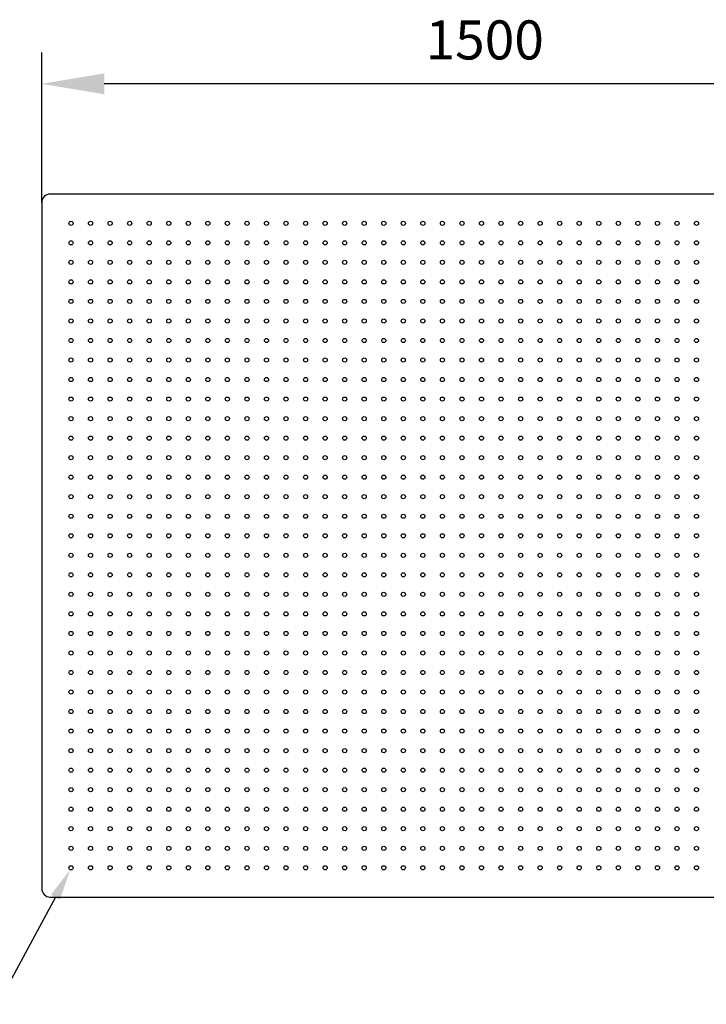
# Model space of a CAD drawing. Units: millimetres. Extents: x 11673 to 11970, y -7568 to -7358.
# Drawn here: x 11722 to 11766, y -7465 to -7402 of the extents above; entities that cross this region are included whole.
import ezdxf
from ezdxf import colors
from ezdxf.entities.mleader import LeaderData, LeaderLine
from ezdxf.math import Vec2, Vec3

# ---------------------------------------------------------------- set-up
doc = ezdxf.new("R2010")
doc.units = ezdxf.units.MM
doc.header["$LTSCALE"] = 10
doc.header["$PDMODE"] = 34
doc.layers.add('7标注层', color=4, linetype='Continuous', lineweight=5)
doc.styles.add('TH-GBD2M', font='calibri.ttf', dxfattribs={"width": 0.8, "height": 2.5})
doc.dimstyles.new('TH-GBD2M', dxfattribs={"dimtxt": 3.5, "dimasz": 4, "dimexe": 2, "dimexo": 0, "dimgap": 1.5, "dimtad": 1, "dimdec": 4, "dimzin": 9, "dimdsep": 46, "dimtxsty": 'TH-GBD2M', "dimcen": 0, "dimclrt": 3, "dimadec": 0, "dimazin": 3, "dimtfac": 1, "dimtdec": 4, "dimtofl": 0, "dimtmove": 0, "dimatfit": 3, "dimfxl": 1, "dimtolj": 1, "dimtzin": 0, "dimarcsym": 0})

# ---------------------------------------------------------------- blocks, each defined once
blk = doc.blocks.new('*D117')
at = {"layer": '7标注层', "color": 0, "lineweight": -2, "transparency": 16777216}
for p, q in [((11723.043, -7413.239), (11723.043, -7403.638)), ((11798.043, -7413.239), (11798.043, -7403.638)), ((11794.043, -7405.638), (11727.043, -7405.638))]:
    blk.add_line(p, q, dxfattribs=at)
at = {"layer": '7标注层', "color": 0, "transparency": 16777216}
for points in [[(11727.043, -7404.971), (11727.043, -7406.304), (11723.043, -7405.638)], [(11794.043, -7404.971), (11794.043, -7406.304), (11798.043, -7405.638)]]:
    blk.add_solid(points, dxfattribs=at)
at = {"layer": 'Defpoints', "color": 0, "transparency": 16777216}
for p in [(11723.043, -7405.638), (11723.043, -7413.239), (11798.043, -7413.239)]:
    blk.add_point(p, dxfattribs=at)
at = {"layer": '7标注层', "color": 3, "transparency": 16777216, "insert": (11751.372, -7401.576), "char_height": 2.5, "attachment_point": 2, "style": 'TH-GBD2M'}
blk.add_mtext('\\A1;1500', dxfattribs=at)

msp = doc.modelspace()

# ---------------------------------------------------------------- linework, layer by layer
at = {"color": 7, "linetype": 'Continuous', "lineweight": 25}
for p, q in [((11797.49268, -7412.68886), (11723.59268, -7412.68886)), ((11723.04268, -7413.23886), (11723.04268, -7457.13886)), ((11723.59268, -7457.68886), (11797.49268, -7457.68886))]:
    msp.add_line(p, q, dxfattribs=at)
for centre in [(11724.91768, -7414.56386), (11726.16768, -7414.56386), (11727.41768, -7414.56386), (11728.66768, -7414.56386), (11729.91768, -7414.56386), (11731.16768, -7414.56386), (11732.41768, -7414.56386), (11733.66768, -7414.56386), (11734.91768, -7414.56386), (11736.16768, -7414.56386), (11737.41768, -7414.56386), (11738.66768, -7414.56386), (11739.91768, -7414.56386), (11741.16768, -7414.56386), (11742.41768, -7414.56386), (11743.66768, -7414.56386), (11744.91768, -7414.56386), (11746.16768, -7414.56386), (11747.41768, -7414.56386), (11748.66768, -7414.56386), (11749.91768, -7414.56386), (11751.16768, -7414.56386), (11752.41768, -7414.56386), (11753.66768, -7414.56386), (11754.91768, -7414.56386), (11756.16768, -7414.56386), (11757.41768, -7414.56386), (11758.66768, -7414.56386), (11759.91768, -7414.56386), (11761.16768, -7414.56386), (11762.41768, -7414.56386), (11763.66768, -7414.56386), (11764.91768, -7414.56386), (11724.91768, -7415.81386), (11726.16768, -7415.81386), (11727.41768, -7415.81386), (11728.66768, -7415.81386), (11729.91768, -7415.81386), (11731.16768, -7415.81386), (11732.41768, -7415.81386), (11733.66768, -7415.81386), (11734.91768, -7415.81386), (11736.16768, -7415.81386), (11737.41768, -7415.81386), (11738.66768, -7415.81386), (11739.91768, -7415.81386), (11741.16768, -7415.81386), (11742.41768, -7415.81386), (11743.66768, -7415.81386), (11744.91768, -7415.81386), (11746.16768, -7415.81386), (11747.41768, -7415.81386), (11748.66768, -7415.81386), (11749.91768, -7415.81386), (11751.16768, -7415.81386), (11752.41768, -7415.81386), (11753.66768, -7415.81386), (11754.91768, -7415.81386), (11756.16768, -7415.81386), (11757.41768, -7415.81386), (11758.66768, -7415.81386), (11759.91768, -7415.81386), (11761.16768, -7415.81386), (11762.41768, -7415.81386), (11763.66768, -7415.81386), (11764.91768, -7415.81386), (11724.91768, -7417.06386), (11726.16768, -7417.06386), (11727.41768, -7417.06386), (11728.66768, -7417.06386), (11729.91768, -7417.06386), (11731.16768, -7417.06386), (11732.41768, -7417.06386), (11733.66768, -7417.06386), (11734.91768, -7417.06386), (11736.16768, -7417.06386), (11737.41768, -7417.06386), (11738.66768, -7417.06386), (11739.91768, -7417.06386), (11741.16768, -7417.06386), (11742.41768, -7417.06386), (11743.66768, -7417.06386), (11744.91768, -7417.06386), (11746.16768, -7417.06386), (11747.41768, -7417.06386), (11748.66768, -7417.06386), (11749.91768, -7417.06386), (11751.16768, -7417.06386), (11752.41768, -7417.06386), (11753.66768, -7417.06386), (11754.91768, -7417.06386), (11756.16768, -7417.06386), (11757.41768, -7417.06386), (11758.66768, -7417.06386), (11759.91768, -7417.06386), (11761.16768, -7417.06386), (11762.41768, -7417.06386), (11763.66768, -7417.06386), (11764.91768, -7417.06386), (11724.91768, -7418.31386), (11726.16768, -7418.31386), (11727.41768, -7418.31386), (11728.66768, -7418.31386), (11729.91768, -7418.31386), (11731.16768, -7418.31386), (11732.41768, -7418.31386), (11733.66768, -7418.31386), (11734.91768, -7418.31386), (11736.16768, -7418.31386), (11737.41768, -7418.31386), (11738.66768, -7418.31386), (11739.91768, -7418.31386), (11741.16768, -7418.31386), (11742.41768, -7418.31386), (11743.66768, -7418.31386), (11744.91768, -7418.31386), (11746.16768, -7418.31386), (11747.41768, -7418.31386), (11748.66768, -7418.31386), (11749.91768, -7418.31386), (11751.16768, -7418.31386), (11752.41768, -7418.31386), (11753.66768, -7418.31386), (11754.91768, -7418.31386), (11756.16768, -7418.31386), (11757.41768, -7418.31386), (11758.66768, -7418.31386), (11759.91768, -7418.31386), (11761.16768, -7418.31386), (11762.41768, -7418.31386), (11763.66768, -7418.31386), (11764.91768, -7418.31386), (11724.91768, -7419.56386), (11726.16768, -7419.56386), (11727.41768, -7419.56386), (11728.66768, -7419.56386), (11729.91768, -7419.56386), (11731.16768, -7419.56386), (11732.41768, -7419.56386), (11733.66768, -7419.56386), (11734.91768, -7419.56386), (11736.16768, -7419.56386), (11737.41768, -7419.56386), (11738.66768, -7419.56386), (11739.91768, -7419.56386), (11741.16768, -7419.56386), (11742.41768, -7419.56386), (11743.66768, -7419.56386), (11744.91768, -7419.56386), (11746.16768, -7419.56386), (11747.41768, -7419.56386), (11748.66768, -7419.56386), (11749.91768, -7419.56386), (11751.16768, -7419.56386), (11752.41768, -7419.56386), (11753.66768, -7419.56386), (11754.91768, -7419.56386), (11756.16768, -7419.56386), (11757.41768, -7419.56386), (11758.66768, -7419.56386), (11759.91768, -7419.56386), (11761.16768, -7419.56386), (11762.41768, -7419.56386), (11763.66768, -7419.56386), (11764.91768, -7419.56386), (11724.91768, -7420.81386), (11726.16768, -7420.81386), (11727.41768, -7420.81386), (11728.66768, -7420.81386), (11729.91768, -7420.81386), (11731.16768, -7420.81386), (11732.41768, -7420.81386), (11733.66768, -7420.81386), (11734.91768, -7420.81386), (11736.16768, -7420.81386), (11737.41768, -7420.81386), (11738.66768, -7420.81386), (11739.91768, -7420.81386), (11741.16768, -7420.81386), (11742.41768, -7420.81386), (11743.66768, -7420.81386), (11744.91768, -7420.81386), (11746.16768, -7420.81386), (11747.41768, -7420.81386), (11748.66768, -7420.81386), (11749.91768, -7420.81386), (11751.16768, -7420.81386), (11752.41768, -7420.81386), (11753.66768, -7420.81386), (11754.91768, -7420.81386), (11756.16768, -7420.81386), (11757.41768, -7420.81386), (11758.66768, -7420.81386), (11759.91768, -7420.81386), (11761.16768, -7420.81386), (11762.41768, -7420.81386), (11763.66768, -7420.81386), (11764.91768, -7420.81386), (11724.91768, -7422.06386), (11726.16768, -7422.06386), (11727.41768, -7422.06386), (11728.66768, -7422.06386), (11729.91768, -7422.06386), (11731.16768, -7422.06386), (11732.41768, -7422.06386), (11733.66768, -7422.06386), (11734.91768, -7422.06386), (11736.16768, -7422.06386), (11737.41768, -7422.06386), (11738.66768, -7422.06386), (11739.91768, -7422.06386), (11741.16768, -7422.06386), (11742.41768, -7422.06386), (11743.66768, -7422.06386), (11744.91768, -7422.06386), (11746.16768, -7422.06386), (11747.41768, -7422.06386), (11748.66768, -7422.06386), (11749.91768, -7422.06386), (11751.16768, -7422.06386), (11752.41768, -7422.06386), (11753.66768, -7422.06386), (11754.91768, -7422.06386), (11756.16768, -7422.06386), (11757.41768, -7422.06386), (11758.66768, -7422.06386), (11759.91768, -7422.06386), (11761.16768, -7422.06386), (11762.41768, -7422.06386), (11763.66768, -7422.06386), (11764.91768, -7422.06386), (11724.91768, -7423.31386), (11726.16768, -7423.31386), (11727.41768, -7423.31386), (11728.66768, -7423.31386), (11729.91768, -7423.31386), (11731.16768, -7423.31386), (11732.41768, -7423.31386), (11733.66768, -7423.31386), (11734.91768, -7423.31386), (11736.16768, -7423.31386), (11737.41768, -7423.31386), (11738.66768, -7423.31386), (11739.91768, -7423.31386), (11741.16768, -7423.31386), (11742.41768, -7423.31386), (11743.66768, -7423.31386), (11744.91768, -7423.31386), (11746.16768, -7423.31386), (11747.41768, -7423.31386), (11748.66768, -7423.31386), (11749.91768, -7423.31386), (11751.16768, -7423.31386), (11752.41768, -7423.31386), (11753.66768, -7423.31386), (11754.91768, -7423.31386), (11756.16768, -7423.31386), (11757.41768, -7423.31386), (11758.66768, -7423.31386), (11759.91768, -7423.31386), (11761.16768, -7423.31386), (11762.41768, -7423.31386), (11763.66768, -7423.31386), (11764.91768, -7423.31386), (11724.91768, -7424.56386), (11726.16768, -7424.56386), (11727.41768, -7424.56386), (11728.66768, -7424.56386), (11729.91768, -7424.56386), (11731.16768, -7424.56386), (11732.41768, -7424.56386), (11733.66768, -7424.56386), (11734.91768, -7424.56386), (11736.16768, -7424.56386), (11737.41768, -7424.56386), (11738.66768, -7424.56386), (11739.91768, -7424.56386), (11741.16768, -7424.56386), (11742.41768, -7424.56386), (11743.66768, -7424.56386), (11744.91768, -7424.56386), (11746.16768, -7424.56386), (11747.41768, -7424.56386), (11748.66768, -7424.56386), (11749.91768, -7424.56386), (11751.16768, -7424.56386), (11752.41768, -7424.56386), (11753.66768, -7424.56386), (11754.91768, -7424.56386), (11756.16768, -7424.56386), (11757.41768, -7424.56386), (11758.66768, -7424.56386), (11759.91768, -7424.56386), (11761.16768, -7424.56386), (11762.41768, -7424.56386), (11763.66768, -7424.56386), (11764.91768, -7424.56386), (11724.91768, -7425.81386), (11726.16768, -7425.81386), (11727.41768, -7425.81386), (11728.66768, -7425.81386), (11729.91768, -7425.81386), (11731.16768, -7425.81386), (11732.41768, -7425.81386), (11733.66768, -7425.81386), (11734.91768, -7425.81386), (11736.16768, -7425.81386), (11737.41768, -7425.81386), (11738.66768, -7425.81386), (11739.91768, -7425.81386), (11741.16768, -7425.81386), (11742.41768, -7425.81386), (11743.66768, -7425.81386), (11744.91768, -7425.81386), (11746.16768, -7425.81386), (11747.41768, -7425.81386), (11748.66768, -7425.81386), (11749.91768, -7425.81386), (11751.16768, -7425.81386), (11752.41768, -7425.81386), (11753.66768, -7425.81386), (11754.91768, -7425.81386), (11756.16768, -7425.81386), (11757.41768, -7425.81386), (11758.66768, -7425.81386), (11759.91768, -7425.81386), (11761.16768, -7425.81386), (11762.41768, -7425.81386), (11763.66768, -7425.81386), (11764.91768, -7425.81386), (11724.91768, -7427.06386), (11726.16768, -7427.06386), (11727.41768, -7427.06386), (11728.66768, -7427.06386), (11729.91768, -7427.06386), (11731.16768, -7427.06386), (11732.41768, -7427.06386), (11733.66768, -7427.06386), (11734.91768, -7427.06386), (11736.16768, -7427.06386), (11737.41768, -7427.06386), (11738.66768, -7427.06386), (11739.91768, -7427.06386), (11741.16768, -7427.06386), (11742.41768, -7427.06386), (11743.66768, -7427.06386), (11744.91768, -7427.06386), (11746.16768, -7427.06386), (11747.41768, -7427.06386), (11748.66768, -7427.06386), (11749.91768, -7427.06386), (11751.16768, -7427.06386), (11752.41768, -7427.06386), (11753.66768, -7427.06386), (11754.91768, -7427.06386), (11756.16768, -7427.06386), (11757.41768, -7427.06386), (11758.66768, -7427.06386), (11759.91768, -7427.06386), (11761.16768, -7427.06386), (11762.41768, -7427.06386), (11763.66768, -7427.06386), (11764.91768, -7427.06386), (11724.91768, -7428.31386), (11726.16768, -7428.31386), (11727.41768, -7428.31386), (11728.66768, -7428.31386), (11729.91768, -7428.31386), (11731.16768, -7428.31386), (11732.41768, -7428.31386), (11733.66768, -7428.31386), (11734.91768, -7428.31386), (11736.16768, -7428.31386), (11737.41768, -7428.31386), (11738.66768, -7428.31386), (11739.91768, -7428.31386), (11741.16768, -7428.31386), (11742.41768, -7428.31386), (11743.66768, -7428.31386), (11744.91768, -7428.31386), (11746.16768, -7428.31386), (11747.41768, -7428.31386), (11748.66768, -7428.31386), (11749.91768, -7428.31386), (11751.16768, -7428.31386), (11752.41768, -7428.31386), (11753.66768, -7428.31386), (11754.91768, -7428.31386), (11756.16768, -7428.31386), (11757.41768, -7428.31386), (11758.66768, -7428.31386), (11759.91768, -7428.31386), (11761.16768, -7428.31386), (11762.41768, -7428.31386), (11763.66768, -7428.31386), (11764.91768, -7428.31386), (11724.91768, -7429.56386), (11726.16768, -7429.56386), (11727.41768, -7429.56386), (11728.66768, -7429.56386), (11729.91768, -7429.56386), (11731.16768, -7429.56386), (11732.41768, -7429.56386), (11733.66768, -7429.56386), (11734.91768, -7429.56386), (11736.16768, -7429.56386), (11737.41768, -7429.56386), (11738.66768, -7429.56386), (11739.91768, -7429.56386), (11741.16768, -7429.56386), (11742.41768, -7429.56386), (11743.66768, -7429.56386), (11744.91768, -7429.56386), (11746.16768, -7429.56386), (11747.41768, -7429.56386), (11748.66768, -7429.56386), (11749.91768, -7429.56386), (11751.16768, -7429.56386), (11752.41768, -7429.56386), (11753.66768, -7429.56386), (11754.91768, -7429.56386), (11756.16768, -7429.56386), (11757.41768, -7429.56386), (11758.66768, -7429.56386), (11759.91768, -7429.56386), (11761.16768, -7429.56386), (11762.41768, -7429.56386), (11763.66768, -7429.56386), (11764.91768, -7429.56386), (11724.91768, -7430.81386), (11726.16768, -7430.81386), (11727.41768, -7430.81386), (11728.66768, -7430.81386), (11729.91768, -7430.81386), (11731.16768, -7430.81386), (11732.41768, -7430.81386), (11733.66768, -7430.81386), (11734.91768, -7430.81386), (11736.16768, -7430.81386), (11737.41768, -7430.81386), (11738.66768, -7430.81386), (11739.91768, -7430.81386), (11741.16768, -7430.81386), (11742.41768, -7430.81386), (11743.66768, -7430.81386), (11744.91768, -7430.81386), (11746.16768, -7430.81386), (11747.41768, -7430.81386), (11748.66768, -7430.81386), (11749.91768, -7430.81386), (11751.16768, -7430.81386), (11752.41768, -7430.81386), (11753.66768, -7430.81386), (11754.91768, -7430.81386), (11756.16768, -7430.81386), (11757.41768, -7430.81386), (11758.66768, -7430.81386), (11759.91768, -7430.81386), (11761.16768, -7430.81386), (11762.41768, -7430.81386), (11763.66768, -7430.81386), (11764.91768, -7430.81386), (11724.91768, -7432.06386), (11726.16768, -7432.06386), (11727.41768, -7432.06386), (11728.66768, -7432.06386), (11729.91768, -7432.06386), (11731.16768, -7432.06386), (11732.41768, -7432.06386), (11733.66768, -7432.06386), (11734.91768, -7432.06386), (11736.16768, -7432.06386), (11737.41768, -7432.06386), (11738.66768, -7432.06386), (11739.91768, -7432.06386), (11741.16768, -7432.06386), (11742.41768, -7432.06386), (11743.66768, -7432.06386), (11744.91768, -7432.06386), (11746.16768, -7432.06386), (11747.41768, -7432.06386), (11748.66768, -7432.06386), (11749.91768, -7432.06386), (11751.16768, -7432.06386), (11752.41768, -7432.06386), (11753.66768, -7432.06386), (11754.91768, -7432.06386), (11756.16768, -7432.06386), (11757.41768, -7432.06386), (11758.66768, -7432.06386), (11759.91768, -7432.06386), (11761.16768, -7432.06386), (11762.41768, -7432.06386), (11763.66768, -7432.06386), (11764.91768, -7432.06386), (11724.91768, -7433.31386), (11726.16768, -7433.31386), (11727.41768, -7433.31386), (11728.66768, -7433.31386), (11729.91768, -7433.31386), (11731.16768, -7433.31386), (11732.41768, -7433.31386), (11733.66768, -7433.31386), (11734.91768, -7433.31386), (11736.16768, -7433.31386), (11737.41768, -7433.31386), (11738.66768, -7433.31386), (11739.91768, -7433.31386), (11741.16768, -7433.31386), (11742.41768, -7433.31386), (11743.66768, -7433.31386), (11744.91768, -7433.31386), (11746.16768, -7433.31386), (11747.41768, -7433.31386), (11748.66768, -7433.31386), (11749.91768, -7433.31386), (11751.16768, -7433.31386), (11752.41768, -7433.31386), (11753.66768, -7433.31386), (11754.91768, -7433.31386), (11756.16768, -7433.31386), (11757.41768, -7433.31386), (11758.66768, -7433.31386), (11759.91768, -7433.31386), (11761.16768, -7433.31386), (11762.41768, -7433.31386), (11763.66768, -7433.31386), (11764.91768, -7433.31386), (11724.91768, -7434.56386), (11726.16768, -7434.56386), (11727.41768, -7434.56386), (11728.66768, -7434.56386), (11729.91768, -7434.56386), (11731.16768, -7434.56386), (11732.41768, -7434.56386), (11733.66768, -7434.56386), (11734.91768, -7434.56386), (11736.16768, -7434.56386), (11737.41768, -7434.56386), (11738.66768, -7434.56386), (11739.91768, -7434.56386), (11741.16768, -7434.56386), (11742.41768, -7434.56386), (11743.66768, -7434.56386), (11744.91768, -7434.56386), (11746.16768, -7434.56386), (11747.41768, -7434.56386), (11748.66768, -7434.56386), (11749.91768, -7434.56386), (11751.16768, -7434.56386), (11752.41768, -7434.56386), (11753.66768, -7434.56386), (11754.91768, -7434.56386), (11756.16768, -7434.56386), (11757.41768, -7434.56386), (11758.66768, -7434.56386), (11759.91768, -7434.56386), (11761.16768, -7434.56386), (11762.41768, -7434.56386), (11763.66768, -7434.56386), (11764.91768, -7434.56386), (11724.91768, -7435.81386), (11726.16768, -7435.81386), (11727.41768, -7435.81386), (11728.66768, -7435.81386), (11729.91768, -7435.81386), (11731.16768, -7435.81386), (11732.41768, -7435.81386), (11733.66768, -7435.81386), (11734.91768, -7435.81386), (11736.16768, -7435.81386), (11737.41768, -7435.81386), (11738.66768, -7435.81386), (11739.91768, -7435.81386), (11741.16768, -7435.81386), (11742.41768, -7435.81386), (11743.66768, -7435.81386), (11744.91768, -7435.81386), (11746.16768, -7435.81386), (11747.41768, -7435.81386), (11748.66768, -7435.81386), (11749.91768, -7435.81386), (11751.16768, -7435.81386), (11752.41768, -7435.81386), (11753.66768, -7435.81386), (11754.91768, -7435.81386), (11756.16768, -7435.81386), (11757.41768, -7435.81386), (11758.66768, -7435.81386), (11759.91768, -7435.81386), (11761.16768, -7435.81386), (11762.41768, -7435.81386), (11763.66768, -7435.81386), (11764.91768, -7435.81386), (11724.91768, -7437.06386), (11726.16768, -7437.06386), (11727.41768, -7437.06386), (11728.66768, -7437.06386), (11729.91768, -7437.06386), (11731.16768, -7437.06386), (11732.41768, -7437.06386), (11733.66768, -7437.06386), (11734.91768, -7437.06386), (11736.16768, -7437.06386), (11737.41768, -7437.06386), (11738.66768, -7437.06386), (11739.91768, -7437.06386), (11741.16768, -7437.06386), (11742.41768, -7437.06386), (11743.66768, -7437.06386), (11744.91768, -7437.06386), (11746.16768, -7437.06386), (11747.41768, -7437.06386), (11748.66768, -7437.06386), (11749.91768, -7437.06386), (11751.16768, -7437.06386), (11752.41768, -7437.06386), (11753.66768, -7437.06386), (11754.91768, -7437.06386), (11756.16768, -7437.06386), (11757.41768, -7437.06386), (11758.66768, -7437.06386), (11759.91768, -7437.06386), (11761.16768, -7437.06386), (11762.41768, -7437.06386), (11763.66768, -7437.06386), (11764.91768, -7437.06386), (11724.91768, -7438.31386), (11726.16768, -7438.31386), (11727.41768, -7438.31386), (11728.66768, -7438.31386), (11729.91768, -7438.31386), (11731.16768, -7438.31386), (11732.41768, -7438.31386), (11733.66768, -7438.31386), (11734.91768, -7438.31386), (11736.16768, -7438.31386), (11737.41768, -7438.31386), (11738.66768, -7438.31386), (11739.91768, -7438.31386), (11741.16768, -7438.31386), (11742.41768, -7438.31386), (11743.66768, -7438.31386), (11744.91768, -7438.31386), (11746.16768, -7438.31386), (11747.41768, -7438.31386), (11748.66768, -7438.31386), (11749.91768, -7438.31386), (11751.16768, -7438.31386), (11752.41768, -7438.31386), (11753.66768, -7438.31386), (11754.91768, -7438.31386), (11756.16768, -7438.31386), (11757.41768, -7438.31386), (11758.66768, -7438.31386), (11759.91768, -7438.31386), (11761.16768, -7438.31386), (11762.41768, -7438.31386), (11763.66768, -7438.31386), (11764.91768, -7438.31386), (11724.91768, -7439.56386), (11726.16768, -7439.56386), (11727.41768, -7439.56386), (11728.66768, -7439.56386), (11729.91768, -7439.56386), (11731.16768, -7439.56386), (11732.41768, -7439.56386), (11733.66768, -7439.56386), (11734.91768, -7439.56386), (11736.16768, -7439.56386), (11737.41768, -7439.56386), (11738.66768, -7439.56386), (11739.91768, -7439.56386), (11741.16768, -7439.56386), (11742.41768, -7439.56386), (11743.66768, -7439.56386), (11744.91768, -7439.56386), (11746.16768, -7439.56386), (11747.41768, -7439.56386), (11748.66768, -7439.56386), (11749.91768, -7439.56386), (11751.16768, -7439.56386), (11752.41768, -7439.56386), (11753.66768, -7439.56386), (11754.91768, -7439.56386), (11756.16768, -7439.56386), (11757.41768, -7439.56386), (11758.66768, -7439.56386), (11759.91768, -7439.56386), (11761.16768, -7439.56386), (11762.41768, -7439.56386), (11763.66768, -7439.56386), (11764.91768, -7439.56386), (11724.91768, -7440.81386), (11726.16768, -7440.81386), (11727.41768, -7440.81386), (11728.66768, -7440.81386), (11729.91768, -7440.81386), (11731.16768, -7440.81386), (11732.41768, -7440.81386), (11733.66768, -7440.81386), (11734.91768, -7440.81386), (11736.16768, -7440.81386), (11737.41768, -7440.81386), (11738.66768, -7440.81386), (11739.91768, -7440.81386), (11741.16768, -7440.81386), (11742.41768, -7440.81386), (11743.66768, -7440.81386), (11744.91768, -7440.81386), (11746.16768, -7440.81386), (11747.41768, -7440.81386), (11748.66768, -7440.81386), (11749.91768, -7440.81386), (11751.16768, -7440.81386), (11752.41768, -7440.81386), (11753.66768, -7440.81386), (11754.91768, -7440.81386), (11756.16768, -7440.81386), (11757.41768, -7440.81386), (11758.66768, -7440.81386), (11759.91768, -7440.81386), (11761.16768, -7440.81386), (11762.41768, -7440.81386), (11763.66768, -7440.81386), (11764.91768, -7440.81386), (11724.91768, -7442.06386), (11726.16768, -7442.06386), (11727.41768, -7442.06386), (11728.66768, -7442.06386), (11729.91768, -7442.06386), (11731.16768, -7442.06386), (11732.41768, -7442.06386), (11733.66768, -7442.06386), (11734.91768, -7442.06386), (11736.16768, -7442.06386), (11737.41768, -7442.06386), (11738.66768, -7442.06386), (11739.91768, -7442.06386), (11741.16768, -7442.06386), (11742.41768, -7442.06386), (11743.66768, -7442.06386), (11744.91768, -7442.06386), (11746.16768, -7442.06386), (11747.41768, -7442.06386), (11748.66768, -7442.06386), (11749.91768, -7442.06386), (11751.16768, -7442.06386), (11752.41768, -7442.06386), (11753.66768, -7442.06386), (11754.91768, -7442.06386), (11756.16768, -7442.06386), (11757.41768, -7442.06386), (11758.66768, -7442.06386), (11759.91768, -7442.06386), (11761.16768, -7442.06386), (11762.41768, -7442.06386), (11763.66768, -7442.06386), (11764.91768, -7442.06386), (11724.91768, -7443.31386), (11726.16768, -7443.31386), (11727.41768, -7443.31386), (11728.66768, -7443.31386), (11729.91768, -7443.31386), (11731.16768, -7443.31386), (11732.41768, -7443.31386), (11733.66768, -7443.31386), (11734.91768, -7443.31386), (11736.16768, -7443.31386), (11737.41768, -7443.31386), (11738.66768, -7443.31386), (11739.91768, -7443.31386), (11741.16768, -7443.31386), (11742.41768, -7443.31386), (11743.66768, -7443.31386), (11744.91768, -7443.31386), (11746.16768, -7443.31386), (11747.41768, -7443.31386), (11748.66768, -7443.31386), (11749.91768, -7443.31386), (11751.16768, -7443.31386), (11752.41768, -7443.31386), (11753.66768, -7443.31386), (11754.91768, -7443.31386), (11756.16768, -7443.31386), (11757.41768, -7443.31386), (11758.66768, -7443.31386), (11759.91768, -7443.31386), (11761.16768, -7443.31386), (11762.41768, -7443.31386), (11763.66768, -7443.31386), (11764.91768, -7443.31386), (11724.91768, -7444.56386), (11726.16768, -7444.56386), (11727.41768, -7444.56386), (11728.66768, -7444.56386), (11729.91768, -7444.56386), (11731.16768, -7444.56386), (11732.41768, -7444.56386), (11733.66768, -7444.56386), (11734.91768, -7444.56386), (11736.16768, -7444.56386), (11737.41768, -7444.56386), (11738.66768, -7444.56386), (11739.91768, -7444.56386), (11741.16768, -7444.56386), (11742.41768, -7444.56386), (11743.66768, -7444.56386), (11744.91768, -7444.56386), (11746.16768, -7444.56386), (11747.41768, -7444.56386), (11748.66768, -7444.56386), (11749.91768, -7444.56386), (11751.16768, -7444.56386), (11752.41768, -7444.56386), (11753.66768, -7444.56386), (11754.91768, -7444.56386), (11756.16768, -7444.56386), (11757.41768, -7444.56386), (11758.66768, -7444.56386), (11759.91768, -7444.56386), (11761.16768, -7444.56386), (11762.41768, -7444.56386), (11763.66768, -7444.56386), (11764.91768, -7444.56386), (11724.91768, -7445.81386), (11726.16768, -7445.81386), (11727.41768, -7445.81386), (11728.66768, -7445.81386), (11729.91768, -7445.81386), (11731.16768, -7445.81386), (11732.41768, -7445.81386), (11733.66768, -7445.81386), (11734.91768, -7445.81386), (11736.16768, -7445.81386), (11737.41768, -7445.81386), (11738.66768, -7445.81386), (11739.91768, -7445.81386), (11741.16768, -7445.81386), (11742.41768, -7445.81386), (11743.66768, -7445.81386), (11744.91768, -7445.81386), (11746.16768, -7445.81386), (11747.41768, -7445.81386), (11748.66768, -7445.81386), (11749.91768, -7445.81386), (11751.16768, -7445.81386), (11752.41768, -7445.81386), (11753.66768, -7445.81386), (11754.91768, -7445.81386), (11756.16768, -7445.81386), (11757.41768, -7445.81386), (11758.66768, -7445.81386), (11759.91768, -7445.81386), (11761.16768, -7445.81386), (11762.41768, -7445.81386), (11763.66768, -7445.81386), (11764.91768, -7445.81386), (11724.91768, -7447.06386), (11726.16768, -7447.06386), (11727.41768, -7447.06386), (11728.66768, -7447.06386), (11729.91768, -7447.06386), (11731.16768, -7447.06386), (11732.41768, -7447.06386), (11733.66768, -7447.06386), (11734.91768, -7447.06386), (11736.16768, -7447.06386), (11737.41768, -7447.06386), (11738.66768, -7447.06386), (11739.91768, -7447.06386), (11741.16768, -7447.06386), (11742.41768, -7447.06386), (11743.66768, -7447.06386), (11744.91768, -7447.06386), (11746.16768, -7447.06386), (11747.41768, -7447.06386), (11748.66768, -7447.06386), (11749.91768, -7447.06386), (11751.16768, -7447.06386), (11752.41768, -7447.06386), (11753.66768, -7447.06386), (11754.91768, -7447.06386), (11756.16768, -7447.06386), (11757.41768, -7447.06386), (11758.66768, -7447.06386), (11759.91768, -7447.06386), (11761.16768, -7447.06386), (11762.41768, -7447.06386), (11763.66768, -7447.06386), (11764.91768, -7447.06386), (11724.91768, -7448.31386), (11726.16768, -7448.31386), (11727.41768, -7448.31386), (11728.66768, -7448.31386), (11729.91768, -7448.31386), (11731.16768, -7448.31386), (11732.41768, -7448.31386), (11733.66768, -7448.31386), (11734.91768, -7448.31386), (11736.16768, -7448.31386), (11737.41768, -7448.31386), (11738.66768, -7448.31386), (11739.91768, -7448.31386), (11741.16768, -7448.31386), (11742.41768, -7448.31386), (11743.66768, -7448.31386), (11744.91768, -7448.31386), (11746.16768, -7448.31386), (11747.41768, -7448.31386), (11748.66768, -7448.31386), (11749.91768, -7448.31386), (11751.16768, -7448.31386), (11752.41768, -7448.31386), (11753.66768, -7448.31386), (11754.91768, -7448.31386), (11756.16768, -7448.31386), (11757.41768, -7448.31386), (11758.66768, -7448.31386), (11759.91768, -7448.31386), (11761.16768, -7448.31386), (11762.41768, -7448.31386), (11763.66768, -7448.31386), (11764.91768, -7448.31386), (11724.91768, -7449.56386), (11726.16768, -7449.56386), (11727.41768, -7449.56386), (11728.66768, -7449.56386), (11729.91768, -7449.56386), (11731.16768, -7449.56386), (11732.41768, -7449.56386), (11733.66768, -7449.56386), (11734.91768, -7449.56386), (11736.16768, -7449.56386), (11737.41768, -7449.56386), (11738.66768, -7449.56386), (11739.91768, -7449.56386), (11741.16768, -7449.56386), (11742.41768, -7449.56386), (11743.66768, -7449.56386), (11744.91768, -7449.56386), (11746.16768, -7449.56386), (11747.41768, -7449.56386), (11748.66768, -7449.56386), (11749.91768, -7449.56386), (11751.16768, -7449.56386), (11752.41768, -7449.56386), (11753.66768, -7449.56386), (11754.91768, -7449.56386), (11756.16768, -7449.56386), (11757.41768, -7449.56386), (11758.66768, -7449.56386), (11759.91768, -7449.56386), (11761.16768, -7449.56386), (11762.41768, -7449.56386), (11763.66768, -7449.56386), (11764.91768, -7449.56386), (11724.91768, -7450.81386), (11726.16768, -7450.81386), (11727.41768, -7450.81386), (11728.66768, -7450.81386), (11729.91768, -7450.81386), (11731.16768, -7450.81386), (11732.41768, -7450.81386), (11733.66768, -7450.81386), (11734.91768, -7450.81386), (11736.16768, -7450.81386), (11737.41768, -7450.81386), (11738.66768, -7450.81386), (11739.91768, -7450.81386), (11741.16768, -7450.81386), (11742.41768, -7450.81386), (11743.66768, -7450.81386), (11744.91768, -7450.81386), (11746.16768, -7450.81386), (11747.41768, -7450.81386), (11748.66768, -7450.81386), (11749.91768, -7450.81386), (11751.16768, -7450.81386), (11752.41768, -7450.81386), (11753.66768, -7450.81386), (11754.91768, -7450.81386), (11756.16768, -7450.81386), (11757.41768, -7450.81386), (11758.66768, -7450.81386), (11759.91768, -7450.81386), (11761.16768, -7450.81386), (11762.41768, -7450.81386), (11763.66768, -7450.81386), (11764.91768, -7450.81386), (11724.91768, -7452.06386), (11726.16768, -7452.06386), (11727.41768, -7452.06386), (11728.66768, -7452.06386), (11729.91768, -7452.06386), (11731.16768, -7452.06386), (11732.41768, -7452.06386), (11733.66768, -7452.06386), (11734.91768, -7452.06386), (11736.16768, -7452.06386), (11737.41768, -7452.06386), (11738.66768, -7452.06386), (11739.91768, -7452.06386), (11741.16768, -7452.06386), (11742.41768, -7452.06386), (11743.66768, -7452.06386), (11744.91768, -7452.06386), (11746.16768, -7452.06386), (11747.41768, -7452.06386), (11748.66768, -7452.06386), (11749.91768, -7452.06386), (11751.16768, -7452.06386), (11752.41768, -7452.06386), (11753.66768, -7452.06386), (11754.91768, -7452.06386), (11756.16768, -7452.06386), (11757.41768, -7452.06386), (11758.66768, -7452.06386), (11759.91768, -7452.06386), (11761.16768, -7452.06386), (11762.41768, -7452.06386), (11763.66768, -7452.06386), (11764.91768, -7452.06386), (11724.91768, -7453.31386), (11726.16768, -7453.31386), (11727.41768, -7453.31386), (11728.66768, -7453.31386), (11729.91768, -7453.31386), (11731.16768, -7453.31386), (11732.41768, -7453.31386), (11733.66768, -7453.31386), (11734.91768, -7453.31386), (11736.16768, -7453.31386), (11737.41768, -7453.31386), (11738.66768, -7453.31386), (11739.91768, -7453.31386), (11741.16768, -7453.31386), (11742.41768, -7453.31386), (11743.66768, -7453.31386), (11744.91768, -7453.31386), (11746.16768, -7453.31386), (11747.41768, -7453.31386), (11748.66768, -7453.31386), (11749.91768, -7453.31386), (11751.16768, -7453.31386), (11752.41768, -7453.31386), (11753.66768, -7453.31386), (11754.91768, -7453.31386), (11756.16768, -7453.31386), (11757.41768, -7453.31386), (11758.66768, -7453.31386), (11759.91768, -7453.31386), (11761.16768, -7453.31386), (11762.41768, -7453.31386), (11763.66768, -7453.31386), (11764.91768, -7453.31386), (11724.91768, -7454.56386), (11726.16768, -7454.56386), (11727.41768, -7454.56386), (11728.66768, -7454.56386), (11729.91768, -7454.56386), (11731.16768, -7454.56386), (11732.41768, -7454.56386), (11733.66768, -7454.56386), (11734.91768, -7454.56386), (11736.16768, -7454.56386), (11737.41768, -7454.56386), (11738.66768, -7454.56386), (11739.91768, -7454.56386), (11741.16768, -7454.56386), (11742.41768, -7454.56386), (11743.66768, -7454.56386), (11744.91768, -7454.56386), (11746.16768, -7454.56386), (11747.41768, -7454.56386), (11748.66768, -7454.56386), (11749.91768, -7454.56386), (11751.16768, -7454.56386), (11752.41768, -7454.56386), (11753.66768, -7454.56386), (11754.91768, -7454.56386), (11756.16768, -7454.56386), (11757.41768, -7454.56386), (11758.66768, -7454.56386), (11759.91768, -7454.56386), (11761.16768, -7454.56386), (11762.41768, -7454.56386), (11763.66768, -7454.56386), (11764.91768, -7454.56386), (11724.91768, -7455.81386), (11726.16768, -7455.81386), (11727.41768, -7455.81386), (11728.66768, -7455.81386), (11729.91768, -7455.81386), (11731.16768, -7455.81386), (11732.41768, -7455.81386), (11733.66768, -7455.81386), (11734.91768, -7455.81386), (11736.16768, -7455.81386), (11737.41768, -7455.81386), (11738.66768, -7455.81386), (11739.91768, -7455.81386), (11741.16768, -7455.81386), (11742.41768, -7455.81386), (11743.66768, -7455.81386), (11744.91768, -7455.81386), (11746.16768, -7455.81386), (11747.41768, -7455.81386), (11748.66768, -7455.81386), (11749.91768, -7455.81386), (11751.16768, -7455.81386), (11752.41768, -7455.81386), (11753.66768, -7455.81386), (11754.91768, -7455.81386), (11756.16768, -7455.81386), (11757.41768, -7455.81386), (11758.66768, -7455.81386), (11759.91768, -7455.81386), (11761.16768, -7455.81386), (11762.41768, -7455.81386), (11763.66768, -7455.81386), (11764.91768, -7455.81386)]:
    msp.add_circle(centre, 0.1325, dxfattribs=at)
for centre, start, end in [((11723.59268, -7413.23886), 90, 180), ((11723.59268, -7457.13886), 180, 270)]:
    msp.add_arc(centre, 0.55, start, end, dxfattribs=at)

# ---------------------------------------------------------------- dimensions: what is measured, and where the dimension line sits
at = {"layer": '7标注层'}
dim = msp.add_linear_dim(base=(11723.04268, -7405.63765), p1=(11798.04268, -7413.23886), p2=(11723.04268, -7413.23886), text='1500', dimstyle='TH-GBD2M', dxfattribs=at)
dim.commit()
dim.dimension.update_dxf_attribs({"geometry": '*D117', "text_midpoint": (11751.37225, -7405.63765), "dimtype": 160})

# ---------------------------------------------------------------- leaders
ml = msp.add_multileader_mtext('Standard', dxfattribs=at)
ml.set_content('', color=3, style='TH-GBD2M')
ml.set_leader_properties(color=256)
ml.build(insert=Vec2(0, 0))
ml.multileader.update_dxf_attribs({"text_left_attachment_type": 5, "text_right_attachment_type": 5, "dogleg_length": 0.5, "arrow_head_size": 2})
ctx = ml.context
ctx.base_point, ctx.char_height, ctx.arrow_head_size, ctx.landing_gap_size, ctx.plane_origin = Vec3(11711.82747, -7464.55125), 2.5, 2, 0, Vec3(11729.7517, -7459.21187)
ctx.left_attachment, ctx.right_attachment, ctx.text_align_type = 5, 5, 2
notes = []
notes.append((ctx, [(0, (1, 1, 0), (11720.21612, -7464.55125), (-1, 0), 8.38865, [(0, [(11724.8677, -7455.93657)], 0, [])])]))
ctx.mtext.insert, ctx.mtext.alignment, ctx.mtext.flow_direction = Vec3(11711.82747, -7462.05125), 3, 5
for ctx, leaders in notes:
    for number, flags, end, landing, length, lines in leaders:
        leader = LeaderData()
        leader.index, (leader.has_last_leader_line, leader.has_dogleg_vector, leader.attachment_direction) = number, flags
        leader.last_leader_point, leader.dogleg_vector, leader.dogleg_length = Vec3(end), Vec3(landing), length
        for number, points, colour, breaks in lines:
            line = LeaderLine()
            line.index, line.vertices, line.color, line.breaks = number, Vec3.list(points), colors.encode_raw_color(colour), breaks
            leader.lines.append(line)
        ctx.leaders.append(leader)

doc.saveas('drawing.dxf')
